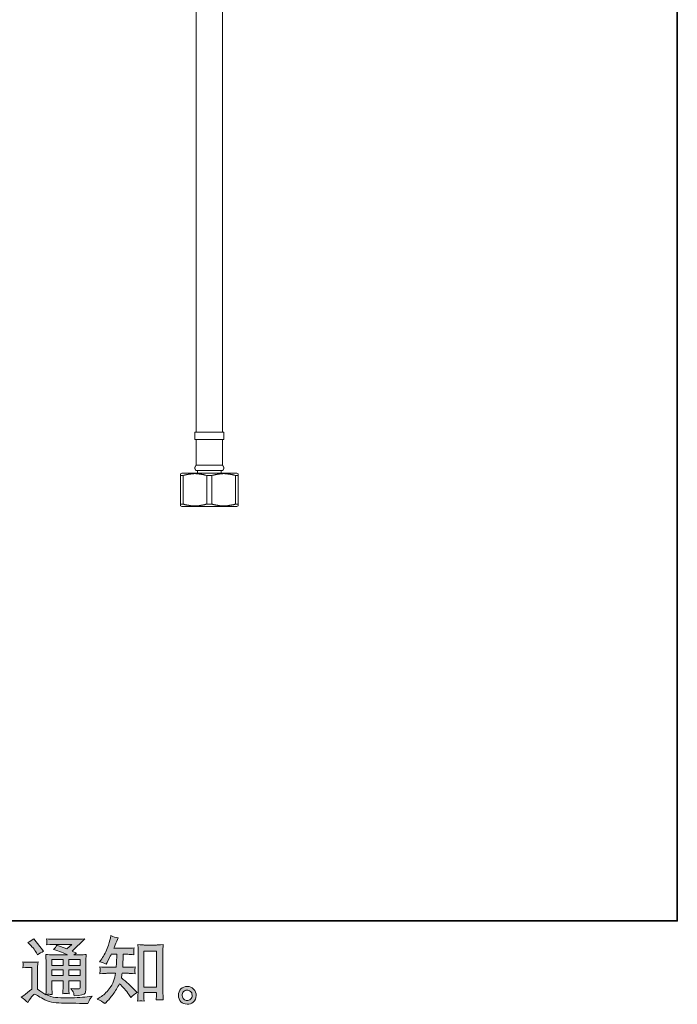
# Model space of a CAD drawing. Units: inches. Extents: x -797 to 421, y -858 to 9.
# Drawn here: x 147 to 421, y -857 to -447 of the extents above; entities that cross this region are included whole.
import ezdxf

# ---------------------------------------------------------------- set-up
doc = ezdxf.new("R2010")
doc.units = ezdxf.units.IN
doc.header["$MEASUREMENT"] = 0
doc.layers.add('图层 1', color=7, linetype='Continuous')

msp = doc.modelspace()

# ---------------------------------------------------------------- hatches: boundary and pattern name
at = {"layer": '图层 1'}
h = msp.add_hatch(color=7, dxfattribs=at)
h.dxf.hatch_style = 2
edge = h.paths.add_edge_path()
edge.add_spline(control_points=[(182.54, -856.95), (182.54, -856.95), (183.12, -856.4), (183.12, -856.4), (184.07, -855.49), (185.04, -854.37), (186.03, -853.04), (187.02, -851.72), (187.9, -850.25), (188.66, -848.64), (190.14, -849.93), (191.46, -851.45), (192.64, -853.19), (192.64, -853.19), (193.4, -854.34), (193.4, -854.34), (194.16, -853.57), (195.04, -852.89), (196.03, -852.31), (196.03, -852.31), (194.34, -850.64), (194.34, -850.64), (194.34, -850.64), (192.39, -848.73), (192.39, -848.73), (191.53, -847.92), (190.55, -847.08), (189.48, -846.21), (189.6, -845.65), (189.72, -845.01), (189.82, -844.3), (189.82, -844.3), (192.39, -844.3), (192.39, -844.3), (192.68, -844.3), (193.64, -844.35), (195.28, -844.45), (195.17, -843.74), (195.12, -843.29), (195.13, -843.13), (195.14, -842.96), (195.15, -842.78), (195.16, -842.57), (195.17, -842.37), (195.21, -842.06), (195.28, -841.64), (194.24, -841.74), (193.26, -841.79), (192.33, -841.79), (192.33, -841.79), (190.06, -841.79), (190.06, -841.79), (190.06, -841.79), (190.3, -836.38), (190.3, -836.38), (190.3, -836.38), (192.12, -836.38), (192.12, -836.38), (192.93, -836.38), (193.8, -836.43), (194.73, -836.53), (194.73, -836.53), (194.67, -835.69), (194.67, -835.69), (194.63, -835.4), (194.61, -835.2), (194.62, -835.12), (194.63, -835.04), (194.64, -834.89), (194.65, -834.67), (194.66, -834.45), (194.7, -834.13), (194.76, -833.72), (193.81, -833.82), (192.93, -833.87), (192.12, -833.87), (192.12, -833.87), (186.3, -833.87), (186.3, -833.87), (186.64, -833.02), (187.08, -832.02), (187.6, -830.87), (187.6, -830.87), (188.21, -829.53), (188.21, -829.53), (187.18, -829.37), (186.15, -829.04), (185.12, -828.53), (185.12, -828.53), (184.9, -829.66), (184.9, -829.66), (184.72, -830.54), (184.28, -831.96), (183.57, -833.91), (182.86, -835.85), (181.97, -837.48), (180.9, -838.77), (180.9, -838.77), (180.33, -839.47), (180.33, -839.47), (181.4, -839.71), (182.35, -840.05), (183.18, -840.47), (183.18, -840.47), (183.51, -839.77), (183.51, -839.77), (183.51, -839.77), (184.6, -837.71), (184.6, -837.71), (184.74, -837.43), (184.97, -836.98), (185.27, -836.38), (185.27, -836.38), (187.57, -836.38), (187.57, -836.38), (187.57, -836.38), (187.45, -840.19), (187.45, -840.19), (187.43, -840.31), (187.39, -840.84), (187.33, -841.79), (187.33, -841.79), (183.48, -841.79), (183.48, -841.79), (182.53, -841.79), (181.54, -841.74), (180.51, -841.64), (180.57, -842.42), (180.6, -842.89), (180.61, -843.03), (180.62, -843.18), (180.62, -843.36), (180.6, -843.58), (180.58, -843.81), (180.55, -844.1), (180.51, -844.45), (182.15, -844.35), (183.14, -844.3), (183.48, -844.3), (183.48, -844.3), (187.06, -844.3), (187.06, -844.3), (186.86, -845.39), (186.59, -846.47), (186.27, -847.55), (185.95, -848.62), (185.18, -849.87), (183.96, -851.32), (182.75, -852.76), (181.51, -853.85), (180.23, -854.58), (180.23, -854.58), (179.39, -855.07), (179.39, -855.07), (180.7, -855.63), (181.75, -856.26), (182.54, -856.95)], knot_values=[0, 0, 0, 0, 1, 1, 1, 2, 2, 2, 3, 3, 3, 4, 4, 4, 5, 5, 5, 6, 6, 6, 7, 7, 7, 8, 8, 8, 9, 9, 9, 10, 10, 10, 11, 11, 11, 12, 12, 12, 13, 13, 13, 14, 14, 14, 15, 15, 15, 16, 16, 16, 17, 17, 17, 18, 18, 18, 19, 19, 19, 20, 20, 20, 21, 21, 21, 22, 22, 22, 23, 23, 23, 24, 24, 24, 25, 25, 25, 26, 26, 26, 27, 27, 27, 28, 28, 28, 29, 29, 29, 30, 30, 30, 31, 31, 31, 32, 32, 32, 33, 33, 33, 34, 34, 34, 35, 35, 35, 36, 36, 36, 37, 37, 37, 38, 38, 38, 39, 39, 39, 40, 40, 40, 41, 41, 41, 42, 42, 42, 43, 43, 43, 44, 44, 44, 45, 45, 45, 46, 46, 46, 47, 47, 47, 48, 48, 48, 49, 49, 49, 50, 50, 50, 51, 51, 51, 52, 52, 52, 52], degree=3, periodic=0)
edge = h.paths.add_edge_path()
edge.add_spline(control_points=[(197.62, -855.75), (197.76, -855.74), (198.2, -855.78), (198.92, -855.86), (198.92, -855.86), (198.89, -854.86), (198.89, -854.86), (198.89, -854.86), (198.83, -853.89), (198.83, -853.89), (198.83, -853.89), (198.83, -852.23), (198.83, -852.23), (198.83, -852.23), (204.09, -852.23), (204.09, -852.23), (204.09, -852.23), (204.09, -854.05), (204.09, -854.05), (204.09, -854.15), (204.08, -854.32), (204.06, -854.57), (204.04, -854.82), (204.03, -855.11), (204.03, -855.41), (204.84, -855.35), (205.33, -855.31), (205.52, -855.3), (205.71, -855.29), (206.19, -855.33), (206.98, -855.41), (206.98, -855.41), (206.86, -853.38), (206.86, -853.38), (206.82, -852.77), (206.8, -852.1), (206.8, -851.37), (206.8, -851.37), (206.8, -835.66), (206.8, -835.66), (206.8, -835.03), (206.8, -834.52), (206.81, -834.1), (206.82, -833.7), (206.87, -833.11), (206.95, -832.34), (205.32, -832.45), (204.38, -832.5), (204.14, -832.5), (204.14, -832.5), (199.01, -832.5), (199.01, -832.5), (198.66, -832.5), (197.76, -832.45), (196.3, -832.34), (196.3, -832.34), (196.42, -833.98), (196.42, -833.98), (196.44, -834.23), (196.45, -834.79), (196.45, -835.66), (196.45, -835.66), (196.45, -851.74), (196.45, -851.74), (196.45, -852.31), (196.43, -852.9), (196.39, -853.54), (196.35, -854.18), (196.31, -854.95), (196.27, -855.86), (197.02, -855.8), (197.48, -855.76), (197.62, -855.75)], knot_values=[0, 0, 0, 0, 1, 1, 1, 2, 2, 2, 3, 3, 3, 4, 4, 4, 5, 5, 5, 6, 6, 6, 7, 7, 7, 8, 8, 8, 9, 9, 9, 10, 10, 10, 11, 11, 11, 12, 12, 12, 13, 13, 13, 14, 14, 14, 15, 15, 15, 16, 16, 16, 17, 17, 17, 18, 18, 18, 19, 19, 19, 20, 20, 20, 21, 21, 21, 22, 22, 22, 23, 23, 23, 24, 24, 24, 24], degree=3, periodic=0)
h.paths.add_polyline_path([(198.83, -835), (204.09, -835), (204.09, -850.08), (198.83, -850.08)])
h = msp.add_hatch(color=7, dxfattribs=at)
h.dxf.hatch_style = 2
h.paths.add_polyline_path([(160.53, -838.49), (165.17, -838.49), (165.17, -841), (160.53, -841)])
edge = h.paths.add_edge_path()
edge.add_spline(control_points=[(150.44, -856.48), (151.27, -855.09), (151.91, -854.15), (152.38, -853.66), (152.78, -853.24), (153.13, -853.02), (153.42, -853.03), (153.71, -853.04), (154.23, -853.31), (154.96, -853.81), (155.67, -854.32), (156.57, -854.84), (157.64, -855.4), (158.72, -855.96), (159.93, -856.32), (161.28, -856.48), (162.64, -856.64), (164.08, -856.73), (165.62, -856.75), (165.62, -856.75), (168.74, -856.78), (168.74, -856.78), (171.21, -856.82), (173.05, -856.86), (174.26, -856.88), (174.26, -856.88), (175.53, -856.91), (175.53, -856.91), (175.9, -855.98), (176.18, -855.35), (176.38, -855.04), (176.59, -854.72), (176.91, -854.31), (177.35, -853.78), (177.35, -853.78), (175.99, -853.99), (175.99, -853.99), (173.85, -854.34), (170.97, -854.51), (167.35, -854.51), (165.04, -854.53), (163.24, -854.47), (161.96, -854.33), (160.68, -854.19), (159.37, -853.79), (158.04, -853.15), (158.75, -853.06), (159.17, -853.02), (159.31, -853.03), (159.45, -853.04), (159.91, -853.09), (160.68, -853.15), (160.68, -853.15), (160.56, -851.57), (160.56, -851.57), (160.54, -851.35), (160.53, -850.77), (160.53, -849.84), (160.53, -849.84), (160.53, -847.38), (160.53, -847.38), (160.53, -847.38), (165.17, -847.38), (165.17, -847.38), (165.17, -847.38), (165.17, -849.99), (165.17, -849.99), (165.17, -850.54), (165.16, -850.98), (165.14, -851.34), (165.12, -851.69), (165.08, -852.19), (165.02, -852.81), (165.91, -852.69), (166.8, -852.69), (167.68, -852.81), (167.68, -852.81), (167.57, -851.54), (167.57, -851.54), (167.55, -851.4), (167.53, -851.11), (167.52, -850.7), (167.51, -850.29), (167.52, -850.05), (167.54, -849.99), (167.54, -849.99), (167.57, -847.38), (167.57, -847.38), (167.57, -847.38), (172.29, -847.38), (172.29, -847.38), (172.29, -847.38), (172.29, -849.78), (172.29, -849.78), (172.29, -850.18), (172.24, -850.45), (172.14, -850.58), (172.04, -850.71), (171.82, -850.79), (171.47, -850.81), (171.09, -850.85), (170.08, -850.78), (168.44, -850.6), (168.44, -850.6), (169.35, -851.99), (169.35, -851.99), (169.51, -852.24), (169.68, -852.82), (169.86, -853.75), (172.64, -853.55), (174.14, -853.16), (174.34, -852.57), (174.54, -851.98), (174.66, -851.52), (174.68, -851.17), (174.68, -851.17), (174.68, -840.1), (174.68, -840.1), (174.68, -839.54), (174.69, -838.98), (174.71, -838.4), (174.73, -837.82), (174.77, -837.17), (174.83, -836.44), (173.96, -836.54), (173.11, -836.59), (172.29, -836.59), (172.29, -836.59), (169.68, -836.59), (169.68, -836.59), (169.68, -836.59), (170.8, -835.83), (170.8, -835.83), (170.8, -835.83), (168.9, -835.02), (168.9, -835.02), (168.9, -835.02), (174.25, -829.93), (174.25, -829.93), (173.04, -830.03), (171.82, -830.08), (170.56, -830.08), (170.56, -830.08), (161.71, -830.08), (161.71, -830.08), (160.47, -830.08), (159.34, -830.03), (158.32, -829.93), (158.4, -830.62), (158.43, -831.01), (158.42, -831.13), (158.41, -831.25), (158.4, -831.41), (158.39, -831.61), (158.38, -831.79), (158.36, -832.06), (158.32, -832.4), (160.37, -832.28), (161.44, -832.22), (161.53, -832.22), (161.53, -832.22), (168.78, -832.22), (168.78, -832.22), (168.78, -832.22), (166.69, -834.11), (166.69, -834.11), (166.69, -834.11), (162.61, -832.56), (162.61, -832.56), (162.21, -833.19), (161.74, -833.81), (161.19, -834.39), (163.65, -835.11), (165.59, -835.84), (166.99, -836.59), (166.99, -836.59), (160.89, -836.59), (160.89, -836.59), (159.94, -836.59), (158.97, -836.54), (157.96, -836.44), (157.96, -836.44), (158.05, -838.08), (158.05, -838.08), (158.11, -839.28), (158.14, -839.9), (158.14, -839.95), (158.14, -839.95), (158.14, -850.13), (158.14, -850.13), (158.14, -850.84), (158.13, -851.38), (158.11, -851.74), (158.09, -852.1), (158.05, -852.61), (157.98, -853.26), (156.84, -852.65), (155.7, -851.85), (154.58, -850.86), (154.58, -850.86), (154.58, -841.67), (154.58, -841.67), (154.58, -841.35), (154.58, -841.05), (154.59, -840.76), (154.6, -840.48), (154.65, -840.07), (154.73, -839.54), (154.14, -839.64), (153.62, -839.7), (153.17, -839.7), (153.17, -839.7), (150.2, -839.7), (150.2, -839.7), (149.63, -839.7), (149.03, -839.65), (148.41, -839.55), (148.41, -839.55), (148.53, -840.41), (148.53, -840.41), (148.53, -840.46), (148.52, -840.59), (148.51, -840.78), (148.5, -840.99), (148.49, -841.16), (148.48, -841.31), (148.47, -841.46), (148.45, -841.68), (148.41, -842), (148.41, -842), (149.44, -841.91), (149.44, -841.91), (149.92, -841.87), (150.2, -841.85), (150.26, -841.85), (150.26, -841.85), (152.2, -841.85), (152.2, -841.85), (152.2, -841.85), (152.2, -850.84), (152.2, -850.84), (150.86, -851.97), (149.73, -852.87), (148.8, -853.54), (148.8, -853.54), (147.77, -854.3), (147.77, -854.3), (148.78, -854.99), (149.67, -855.71), (150.44, -856.48)], knot_values=[0, 0, 0, 0, 1, 1, 1, 2, 2, 2, 3, 3, 3, 4, 4, 4, 5, 5, 5, 6, 6, 6, 7, 7, 7, 8, 8, 8, 9, 9, 9, 10, 10, 10, 11, 11, 11, 12, 12, 12, 13, 13, 13, 14, 14, 14, 15, 15, 15, 16, 16, 16, 17, 17, 17, 18, 18, 18, 19, 19, 19, 20, 20, 20, 21, 21, 21, 22, 22, 22, 23, 23, 23, 24, 24, 24, 25, 25, 25, 26, 26, 26, 27, 27, 27, 28, 28, 28, 29, 29, 29, 30, 30, 30, 31, 31, 31, 32, 32, 32, 33, 33, 33, 34, 34, 34, 35, 35, 35, 36, 36, 36, 37, 37, 37, 38, 38, 38, 39, 39, 39, 40, 40, 40, 41, 41, 41, 42, 42, 42, 43, 43, 43, 44, 44, 44, 45, 45, 45, 46, 46, 46, 47, 47, 47, 48, 48, 48, 49, 49, 49, 50, 50, 50, 51, 51, 51, 52, 52, 52, 53, 53, 53, 54, 54, 54, 55, 55, 55, 56, 56, 56, 57, 57, 57, 58, 58, 58, 59, 59, 59, 60, 60, 60, 61, 61, 61, 62, 62, 62, 63, 63, 63, 64, 64, 64, 65, 65, 65, 66, 66, 66, 67, 67, 67, 68, 68, 68, 69, 69, 69, 70, 70, 70, 71, 71, 71, 72, 72, 72, 73, 73, 73, 74, 74, 74, 75, 75, 75, 76, 76, 76, 77, 77, 77, 78, 78, 78, 79, 79, 79, 80, 80, 80, 81, 81, 81, 82, 82, 82, 83, 83, 83, 83], degree=3, periodic=0)
h.paths.add_polyline_path([(160.53, -842.9), (165.17, -842.9), (165.17, -845.24), (160.53, -845.24)])
h.paths.add_polyline_path([(167.56, -842.9), (172.29, -842.9), (172.29, -845.24), (167.56, -845.24)])
h.paths.add_polyline_path([(167.56, -838.49), (172.29, -838.49), (172.29, -841), (167.56, -841)])
edge = h.paths.add_edge_path()
edge.add_spline(control_points=[(151.38, -832.3), (151.6, -832.53), (152.02, -833), (152.65, -833.73), (153.28, -834.46), (153.74, -835.13), (154.05, -835.76), (154.05, -835.76), (154.47, -836.64), (154.47, -836.64), (155.28, -836.05), (156.15, -835.55), (157.08, -835.12), (157.08, -835.12), (152.95, -829.91), (152.95, -829.91), (152.15, -830.51), (151.31, -831.04), (150.44, -831.48), (150.44, -831.48), (151.38, -832.3), (151.38, -832.3)], knot_values=[0, 0, 0, 0, 1, 1, 1, 2, 2, 2, 3, 3, 3, 4, 4, 4, 5, 5, 5, 6, 6, 6, 7, 7, 7, 7], degree=3, periodic=0)
h = msp.add_hatch(color=7, dxfattribs=at)
h.dxf.hatch_style = 2
edge = h.paths.add_edge_path()
edge.add_spline(control_points=[(215.55, -855.13), (215.14, -854.79), (214.91, -854.29), (214.87, -853.6), (214.81, -852.89), (214.97, -852.34), (215.37, -851.94), (215.76, -851.55), (216.24, -851.35), (216.79, -851.33), (217.35, -851.31), (217.86, -851.47), (218.3, -851.82), (218.75, -852.18), (218.97, -852.72), (218.98, -853.45), (218.99, -854.18), (218.77, -854.72), (218.31, -855.1), (217.86, -855.47), (217.37, -855.65), (216.84, -855.63), (216.4, -855.63), (215.97, -855.46), (215.55, -855.13)], knot_values=[0, 0, 0, 0, 1, 1, 1, 2, 2, 2, 3, 3, 3, 4, 4, 4, 5, 5, 5, 6, 6, 6, 7, 7, 7, 8, 8, 8, 8], degree=3, periodic=0)
edge = h.paths.add_edge_path()
edge.add_spline(control_points=[(219.61, -850.87), (218.9, -850.1), (218.01, -849.72), (216.95, -849.73), (215.88, -849.74), (215.01, -850.1), (214.31, -850.81), (213.61, -851.52), (213.28, -852.42), (213.3, -853.51), (213.32, -854.6), (213.65, -855.47), (214.31, -856.13), (214.96, -856.78), (215.82, -857.14), (216.88, -857.18), (217.87, -857.22), (218.73, -856.93), (219.48, -856.3), (220.23, -855.67), (220.63, -854.76), (220.67, -853.57), (220.69, -852.54), (220.33, -851.64), (219.61, -850.87)], knot_values=[0, 0, 0, 0, 1, 1, 1, 2, 2, 2, 3, 3, 3, 4, 4, 4, 5, 5, 5, 6, 6, 6, 7, 7, 7, 8, 8, 8, 8], degree=3, periodic=0)

# ---------------------------------------------------------------- linework, layer by layer
at = {"layer": '图层 1', "color": 7, "lineweight": 35}
msp.add_lwpolyline([(421.29, -822.46), (-793.79, -822.46), (-793.79, -35.42), (421.29, -35.42), (421.29, -822.46), (421.29, -822.46)], dxfattribs=at)
at = {"layer": '图层 1', "color": 7, "lineweight": 9}
for points in [[(220.64, -401.03), (220.64, -482.84)], [(231.67, -482.84), (231.67, -401.03)], [(220.64, -482.84), (220.64, -526.24)], [(231.67, -526.24), (231.67, -482.84)], [(220.64, -526.24), (220.64, -569.62)], [(231.67, -569.62), (231.67, -526.24)], [(220.64, -569.62), (220.64, -618.68)], [(231.67, -618.68), (231.67, -569.62)], [(220.17, -618.68), (226.14, -618.68)], [(220.17, -618.68), (220.17, -621.71)], [(226.14, -618.68), (232.14, -618.68)], [(232.14, -621.71), (232.14, -618.68)], [(220.17, -621.71), (226.14, -621.71)], [(220.64, -621.71), (220.64, -632.47)], [(226.14, -621.71), (232.14, -621.71)], [(231.67, -632.47), (231.67, -621.71)], [(214.65, -635.71), (214.11, -636.02)], [(214.11, -636.76), (214.11, -636.71), (214.11, -636.65), (214.11, -636.59), (214.11, -636.55), (214.11, -636.5), (214.11, -636.44), (214.11, -636.39), (214.11, -636.34), (214.11, -636.29), (214.11, -636.23), (214.11, -636.18), (214.11, -636.13), (214.11, -636.07)], [(214.65, -635.71), (237.64, -635.71)], [(225.08, -636.76), (224.76, -636.65), (224.6, -636.59), (224.45, -636.59), (224.3, -636.55), (224.12, -636.5), (224.03, -636.5), (223.86, -636.44), (223.71, -636.39), (223.6, -636.39), (223.55, -636.39), (223.45, -636.34), (223.39, -636.34), (223.34, -636.34), (223.24, -636.34), (223.19, -636.29), (223.08, -636.29), (223.03, -636.29), (222.92, -636.23), (222.86, -636.23), (222.76, -636.23), (222.71, -636.23), (222.65, -636.18), (222.54, -636.18), (222.49, -636.18), (222.39, -636.18), (222.33, -636.13), (222.22, -636.13), (222.17, -636.13), (222.06, -636.13), (222.01, -636.13), (221.9, -636.07), (221.85, -636.07), (221.8, -636.07), (221.69, -636.07), (221.63, -636.07), (221.53, -636.07), (221.48, -636.02), (221.37, -636.02), (221.32, -636.02), (221.22, -636.02), (221.16, -636.02), (221.05, -636.02), (221, -636.02), (220.9, -636.02), (220.84, -636.02), (220.74, -636.02), (220.69, -636.02), (220.58, -635.97), (220.54, -635.97), (220.48, -635.97), (220.37, -635.97), (220.33, -635.97), (220.22, -635.97), (220.17, -635.97), (220.06, -635.97), (219.99, -635.97), (219.89, -635.97), (219.84, -635.97), (219.73, -635.97), (219.69, -636.02), (219.58, -636.02), (219.53, -636.02), (219.41, -636.02), (219.36, -636.02), (219.26, -636.02), (219.2, -636.02), (219.15, -636.02), (219.03, -636.02), (218.98, -636.02), (218.88, -636.02), (218.83, -636.07), (218.72, -636.07), (218.67, -636.07), (218.56, -636.07), (218.51, -636.07), (218.41, -636.07), (218.36, -636.13), (218.24, -636.13), (218.19, -636.13), (218.14, -636.13), (218.04, -636.13), (217.99, -636.18), (217.88, -636.18), (217.82, -636.18), (217.71, -636.18), (217.66, -636.23), (217.56, -636.23), (217.51, -636.23), (217.4, -636.23), (217.35, -636.29), (217.29, -636.29), (217.18, -636.29), (217.13, -636.29), (217.02, -636.34), (216.96, -636.34), (216.85, -636.34), (216.7, -636.39), (216.59, -636.44), (216.44, -636.44), (216.28, -636.5), (216.12, -636.5), (215.96, -636.55), (215.81, -636.59), (215.65, -636.59), (215.5, -636.65), (215.22, -636.76)], [(220.64, -632.47), (220.64, -632.53), (220.58, -632.53), (220.58, -632.58), (220.54, -632.58), (220.54, -632.62), (220.48, -632.62), (220.48, -632.68), (220.43, -632.73), (220.43, -632.79), (220.37, -632.79), (220.37, -632.84), (220.33, -632.9), (220.33, -632.95), (220.27, -633), (220.27, -633.05), (220.27, -633.1), (220.22, -633.1), (220.22, -633.16), (220.22, -633.21), (220.22, -633.27), (220.17, -633.32), (220.17, -633.37), (220.17, -633.42), (220.17, -633.48), (220.17, -633.53), (220.17, -633.58), (220.17, -633.63), (220.17, -633.68), (220.17, -633.74), (220.17, -633.79), (220.17, -633.85), (220.17, -633.9), (220.22, -633.95), (220.22, -634.01), (220.22, -634.06), (220.22, -634.12), (220.27, -634.12), (220.27, -634.17), (220.27, -634.23), (220.33, -634.27), (220.33, -634.33), (220.37, -634.39), (220.37, -634.44), (220.43, -634.44), (220.43, -634.5), (220.48, -634.54), (220.48, -634.6), (220.54, -634.6), (220.54, -634.65), (220.58, -634.65), (220.58, -634.7), (220.64, -634.7)], [(220.64, -632.47), (226.14, -632.47)], [(220.64, -634.7), (226.14, -634.7)], [(221.16, -634.7), (221.16, -635.71)], [(226.14, -632.47), (231.67, -632.47)], [(226.14, -634.7), (231.72, -634.7)], [(237.12, -636.76), (236.8, -636.65), (236.64, -636.59), (236.48, -636.59), (236.32, -636.55), (236.17, -636.5), (236, -636.5), (235.85, -636.44), (235.74, -636.39), (235.63, -636.39), (235.58, -636.39), (235.47, -636.34), (235.42, -636.34), (235.32, -636.34), (235.27, -636.34), (235.15, -636.29), (235.09, -636.29), (235.04, -636.29), (234.94, -636.23), (234.89, -636.23), (234.78, -636.23), (234.73, -636.23), (234.62, -636.18), (234.58, -636.18), (234.47, -636.18), (234.42, -636.18), (234.37, -636.13), (234.26, -636.13), (234.2, -636.13), (234.1, -636.13), (234.05, -636.13), (233.94, -636.07), (233.89, -636.07), (233.78, -636.07), (233.73, -636.07), (233.63, -636.07), (233.57, -636.07), (233.47, -636.02), (233.41, -636.02), (233.36, -636.02), (233.25, -636.02), (233.2, -636.02), (233.08, -636.02), (233.03, -636.02), (232.93, -636.02), (232.88, -636.02), (232.77, -636.02), (232.72, -636.02), (232.62, -635.97), (232.56, -635.97), (232.46, -635.97), (232.41, -635.97), (232.29, -635.97), (232.24, -635.97), (232.14, -635.97), (232.09, -635.97), (232.03, -635.97), (231.93, -635.97), (231.88, -635.97), (231.78, -635.97), (231.72, -636.02), (231.62, -636.02), (231.56, -636.02), (231.45, -636.02), (231.39, -636.02), (231.29, -636.02), (231.24, -636.02), (231.13, -636.02), (231.08, -636.02), (230.97, -636.02), (230.92, -636.02), (230.85, -636.07), (230.75, -636.07), (230.7, -636.07), (230.59, -636.07), (230.55, -636.07), (230.42, -636.07), (230.36, -636.13), (230.26, -636.13), (230.21, -636.13), (230.11, -636.13), (230.06, -636.13), (229.95, -636.18), (229.9, -636.18), (229.85, -636.18), (229.75, -636.18), (229.7, -636.23), (229.59, -636.23), (229.53, -636.23), (229.42, -636.23), (229.37, -636.29), (229.27, -636.29), (229.22, -636.29), (229.16, -636.29), (229.06, -636.34), (229.01, -636.34), (228.9, -636.34), (228.74, -636.39), (228.57, -636.44), (228.42, -636.44), (228.32, -636.5), (228.16, -636.5), (228.01, -636.55), (227.85, -636.59), (227.69, -636.59), (227.52, -636.65), (227.21, -636.76)], [(231.13, -635.71), (231.13, -634.7)], [(231.72, -634.7), (231.72, -634.65), (231.78, -634.65), (231.78, -634.6), (231.83, -634.6), (231.83, -634.54), (231.88, -634.54), (231.88, -634.5), (231.93, -634.44), (231.93, -634.39), (231.98, -634.39), (231.98, -634.33), (231.98, -634.27), (232.03, -634.27), (232.03, -634.23), (232.03, -634.17), (232.09, -634.12), (232.09, -634.06), (232.09, -634.01), (232.14, -633.95), (232.14, -633.9), (232.14, -633.85), (232.14, -633.79), (232.14, -633.74), (232.14, -633.68), (232.14, -633.63), (232.14, -633.58), (232.14, -633.53), (232.14, -633.48), (232.14, -633.42), (232.14, -633.37), (232.14, -633.32), (232.14, -633.27), (232.09, -633.27), (232.09, -633.21), (232.09, -633.16), (232.09, -633.1), (232.03, -633.05), (232.03, -633), (232.03, -632.95), (231.98, -632.95), (231.98, -632.9), (231.93, -632.84), (231.93, -632.79), (231.88, -632.79), (231.88, -632.73), (231.83, -632.68), (231.83, -632.62), (231.78, -632.62), (231.78, -632.58), (231.72, -632.58), (231.72, -632.53), (231.67, -632.53), (231.67, -632.47)], [(238.17, -636.02), (237.64, -635.71)], [(214.11, -636.76), (215.22, -636.76)], [(214.11, -648.71), (214.11, -636.76)], [(215.22, -636.76), (215.22, -648.71)], [(225.08, -636.76), (227.21, -636.76)], [(225.08, -648.71), (225.08, -636.76)], [(227.21, -636.76), (227.21, -648.71)], [(237.12, -636.76), (238.17, -636.76)], [(237.12, -648.71), (237.12, -636.76)], [(238.17, -636.76), (238.17, -648.71)], [(214.11, -648.71), (215.22, -648.71)], [(214.11, -649.44), (214.65, -649.7)], [(214.65, -649.7), (237.64, -649.7)], [(215.22, -648.71), (215.5, -648.75), (215.65, -648.81), (215.81, -648.81), (215.96, -648.87), (216.12, -648.91), (216.28, -648.91), (216.44, -648.97), (216.59, -649.02), (216.65, -649.02), (216.7, -649.02), (216.8, -649.07), (216.85, -649.07), (216.96, -649.07), (217.02, -649.12), (217.13, -649.12), (217.18, -649.12), (217.29, -649.12), (217.35, -649.18), (217.4, -649.18), (217.51, -649.18), (217.56, -649.18), (217.66, -649.22), (217.71, -649.22), (217.82, -649.22), (217.88, -649.22), (217.99, -649.28), (218.04, -649.28), (218.09, -649.28), (218.19, -649.28), (218.24, -649.28), (218.36, -649.34), (218.41, -649.34), (218.51, -649.34), (218.56, -649.34), (218.67, -649.34), (218.72, -649.34), (218.83, -649.39), (218.88, -649.39), (218.98, -649.39), (219.03, -649.39), (219.15, -649.39), (219.2, -649.39), (219.26, -649.39), (219.36, -649.39), (219.41, -649.39), (219.53, -649.44), (219.58, -649.44), (219.69, -649.44), (219.73, -649.44), (219.84, -649.44), (219.89, -649.44), (219.99, -649.44), (220.06, -649.44), (220.17, -649.44), (220.22, -649.44), (220.33, -649.44), (220.37, -649.44), (220.48, -649.44), (220.54, -649.44), (220.58, -649.44), (220.69, -649.44), (220.74, -649.39), (220.84, -649.39), (220.9, -649.39), (221, -649.39), (221.05, -649.39), (221.16, -649.39), (221.22, -649.39), (221.32, -649.39), (221.37, -649.39), (221.48, -649.39), (221.53, -649.34), (221.63, -649.34), (221.69, -649.34), (221.75, -649.34), (221.85, -649.34), (221.9, -649.34), (222.01, -649.28), (222.06, -649.28), (222.17, -649.28), (222.22, -649.28), (222.33, -649.22), (222.39, -649.22), (222.49, -649.22), (222.54, -649.22), (222.6, -649.22), (222.71, -649.18), (222.76, -649.18), (222.86, -649.18), (222.92, -649.12), (223.03, -649.12), (223.08, -649.12), (223.19, -649.12), (223.24, -649.07), (223.34, -649.07), (223.39, -649.07), (223.55, -649.02), (223.71, -649.02), (223.86, -648.97), (224.03, -648.91), (224.12, -648.91), (224.3, -648.87), (224.45, -648.81), (224.6, -648.81), (224.76, -648.75), (225.08, -648.71)], [(225.08, -648.71), (227.21, -648.71)], [(227.21, -648.71), (227.52, -648.75), (227.69, -648.81), (227.85, -648.81), (228.01, -648.87), (228.16, -648.91), (228.32, -648.91), (228.42, -648.97), (228.57, -649.02), (228.69, -649.02), (228.74, -649.02), (228.85, -649.07), (228.9, -649.07), (229.01, -649.07), (229.06, -649.12), (229.12, -649.12), (229.22, -649.12), (229.27, -649.12), (229.37, -649.18), (229.42, -649.18), (229.53, -649.18), (229.59, -649.18), (229.7, -649.22), (229.75, -649.22), (229.79, -649.22), (229.9, -649.22), (229.95, -649.28), (230.06, -649.28), (230.11, -649.28), (230.21, -649.28), (230.26, -649.28), (230.36, -649.34), (230.42, -649.34), (230.55, -649.34), (230.59, -649.34), (230.7, -649.34), (230.75, -649.34), (230.8, -649.39), (230.92, -649.39), (230.97, -649.39), (231.08, -649.39), (231.13, -649.39), (231.24, -649.39), (231.29, -649.39), (231.39, -649.39), (231.45, -649.39), (231.56, -649.44), (231.62, -649.44), (231.72, -649.44), (231.78, -649.44), (231.88, -649.44), (231.93, -649.44), (232.03, -649.44), (232.09, -649.44), (232.14, -649.44), (232.24, -649.44), (232.29, -649.44), (232.41, -649.44), (232.46, -649.44), (232.56, -649.44), (232.62, -649.44), (232.72, -649.44), (232.77, -649.39), (232.88, -649.39), (232.93, -649.39), (233.03, -649.39), (233.08, -649.39), (233.2, -649.39), (233.25, -649.39), (233.31, -649.39), (233.41, -649.39), (233.47, -649.39), (233.57, -649.34), (233.63, -649.34), (233.73, -649.34), (233.78, -649.34), (233.89, -649.34), (233.94, -649.34), (234.05, -649.28), (234.1, -649.28), (234.2, -649.28), (234.26, -649.28), (234.32, -649.22), (234.42, -649.22), (234.47, -649.22), (234.58, -649.22), (234.62, -649.22), (234.73, -649.18), (234.78, -649.18), (234.89, -649.18), (234.94, -649.12), (235.04, -649.12), (235.09, -649.12), (235.15, -649.12), (235.27, -649.07), (235.32, -649.07), (235.42, -649.07), (235.58, -649.02), (235.74, -649.02), (235.85, -648.97), (236, -648.91), (236.17, -648.91), (236.32, -648.87), (236.48, -648.81), (236.64, -648.81), (236.8, -648.75), (237.12, -648.71)], [(237.12, -648.71), (238.17, -648.71)], [(237.64, -649.7), (238.17, -649.44)]]:
    msp.add_lwpolyline(points, dxfattribs=at)
at = {"layer": '图层 1', "color": 7, "lineweight": 0}
for points in [[(198.83, -835), (204.09, -835), (204.09, -850.08), (198.83, -850.08), (198.83, -835)], [(160.53, -838.49), (165.17, -838.49), (165.17, -841), (160.53, -841), (160.53, -838.49)], [(167.56, -838.49), (172.29, -838.49), (172.29, -841), (167.56, -841), (167.56, -838.49)], [(160.53, -842.9), (165.17, -842.9), (165.17, -845.24), (160.53, -845.24), (160.53, -842.9)], [(167.56, -842.9), (172.29, -842.9), (172.29, -845.24), (167.56, -845.24), (167.56, -842.9)]]:
    msp.add_lwpolyline(points, dxfattribs=at)
at = {"layer": '图层 1', "color": 7, "lineweight": 9}
for points, knots in [([(238.17, -636.07), (238.17, -636.07), (238.17, -636.02), (238.17, -636.02), (238.17, -636.02), (238.17, -636.07), (238.17, -636.07), (238.17, -636.07), (238.17, -636.13), (238.17, -636.13), (238.17, -636.13), (238.17, -636.18), (238.17, -636.18), (238.17, -636.18), (238.17, -636.23), (238.17, -636.23), (238.17, -636.23), (238.17, -636.29), (238.17, -636.29), (238.17, -636.29), (238.17, -636.34), (238.17, -636.34), (238.17, -636.34), (238.17, -636.39), (238.17, -636.39), (238.17, -636.39), (238.17, -636.44), (238.17, -636.44), (238.17, -636.44), (238.17, -636.5), (238.17, -636.5), (238.17, -636.5), (238.17, -636.55), (238.17, -636.55), (238.17, -636.55), (238.17, -636.59), (238.17, -636.59), (238.17, -636.59), (238.17, -636.65), (238.17, -636.65), (238.17, -636.65), (238.17, -636.71), (238.17, -636.71), (238.17, -636.71), (238.17, -636.76), (238.17, -636.76)], [0, 0, 0, 0, 1, 1, 1, 2, 2, 2, 3, 3, 3, 4, 4, 4, 5, 5, 5, 6, 6, 6, 7, 7, 7, 8, 8, 8, 9, 9, 9, 10, 10, 10, 11, 11, 11, 12, 12, 12, 13, 13, 13, 14, 14, 14, 15, 15, 15, 15]), ([(214.11, -649.34), (214.11, -649.34), (214.11, -649.39), (214.11, -649.39), (214.11, -649.39), (214.11, -649.34), (214.11, -649.34), (214.11, -649.34), (214.11, -649.28), (214.11, -649.28), (214.11, -649.28), (214.11, -649.22), (214.11, -649.22), (214.11, -649.22), (214.11, -649.18), (214.11, -649.18), (214.11, -649.18), (214.11, -649.12), (214.11, -649.12), (214.11, -649.12), (214.11, -649.07), (214.11, -649.07), (214.11, -649.07), (214.11, -649.02), (214.11, -649.02), (214.11, -649.02), (214.11, -648.97), (214.11, -648.97), (214.11, -648.97), (214.11, -648.91), (214.11, -648.91), (214.11, -648.91), (214.11, -648.87), (214.11, -648.87), (214.11, -648.87), (214.11, -648.81), (214.11, -648.81), (214.11, -648.81), (214.11, -648.75), (214.11, -648.75), (214.11, -648.75), (214.11, -648.71), (214.11, -648.71)], [0, 0, 0, 0, 1, 1, 1, 2, 2, 2, 3, 3, 3, 4, 4, 4, 5, 5, 5, 6, 6, 6, 7, 7, 7, 8, 8, 8, 9, 9, 9, 10, 10, 10, 11, 11, 11, 12, 12, 12, 13, 13, 13, 14, 14, 14, 14]), ([(238.17, -648.71), (238.17, -648.71), (238.17, -648.75), (238.17, -648.75), (238.17, -648.75), (238.17, -648.81), (238.17, -648.81), (238.17, -648.81), (238.17, -648.87), (238.17, -648.87), (238.17, -648.87), (238.17, -648.91), (238.17, -648.91), (238.17, -648.91), (238.17, -648.97), (238.17, -648.97), (238.17, -648.97), (238.17, -649.02), (238.17, -649.02), (238.17, -649.02), (238.17, -649.07), (238.17, -649.07), (238.17, -649.07), (238.17, -649.12), (238.17, -649.12), (238.17, -649.12), (238.17, -649.18), (238.17, -649.18), (238.17, -649.18), (238.17, -649.22), (238.17, -649.22), (238.17, -649.22), (238.17, -649.28), (238.17, -649.28), (238.17, -649.28), (238.17, -649.34), (238.17, -649.34), (238.17, -649.34), (238.17, -649.39), (238.17, -649.39), (238.17, -649.39), (238.17, -649.34), (238.17, -649.34)], [0, 0, 0, 0, 1, 1, 1, 2, 2, 2, 3, 3, 3, 4, 4, 4, 5, 5, 5, 6, 6, 6, 7, 7, 7, 8, 8, 8, 9, 9, 9, 10, 10, 10, 11, 11, 11, 12, 12, 12, 13, 13, 13, 14, 14, 14, 14])]:
    msp.add_open_spline(points, degree=3, knots=knots, dxfattribs=at)
at = {"layer": '图层 1', "color": 7, "lineweight": 0}
for points, knots in [([(182.54, -856.95), (182.54, -856.95), (183.12, -856.4), (183.12, -856.4), (184.07, -855.49), (185.04, -854.37), (186.03, -853.04), (187.02, -851.72), (187.9, -850.25), (188.66, -848.64), (190.14, -849.93), (191.46, -851.45), (192.64, -853.19), (192.64, -853.19), (193.4, -854.34), (193.4, -854.34), (194.16, -853.57), (195.04, -852.89), (196.03, -852.31), (196.03, -852.31), (194.34, -850.64), (194.34, -850.64), (194.34, -850.64), (192.39, -848.73), (192.39, -848.73), (191.53, -847.92), (190.55, -847.08), (189.48, -846.21), (189.6, -845.65), (189.72, -845.01), (189.82, -844.3), (189.82, -844.3), (192.39, -844.3), (192.39, -844.3), (192.68, -844.3), (193.64, -844.35), (195.28, -844.45), (195.17, -843.74), (195.12, -843.29), (195.13, -843.13), (195.14, -842.96), (195.15, -842.78), (195.16, -842.57), (195.17, -842.37), (195.21, -842.06), (195.28, -841.64), (194.24, -841.74), (193.26, -841.79), (192.33, -841.79), (192.33, -841.79), (190.06, -841.79), (190.06, -841.79), (190.06, -841.79), (190.3, -836.38), (190.3, -836.38), (190.3, -836.38), (192.12, -836.38), (192.12, -836.38), (192.93, -836.38), (193.8, -836.43), (194.73, -836.53), (194.73, -836.53), (194.67, -835.69), (194.67, -835.69), (194.63, -835.4), (194.61, -835.2), (194.62, -835.12), (194.63, -835.04), (194.64, -834.89), (194.65, -834.67), (194.66, -834.45), (194.7, -834.13), (194.76, -833.72), (193.81, -833.82), (192.93, -833.87), (192.12, -833.87), (192.12, -833.87), (186.3, -833.87), (186.3, -833.87), (186.64, -833.02), (187.08, -832.02), (187.6, -830.87), (187.6, -830.87), (188.21, -829.53), (188.21, -829.53), (187.18, -829.37), (186.15, -829.04), (185.12, -828.53), (185.12, -828.53), (184.9, -829.66), (184.9, -829.66), (184.72, -830.54), (184.28, -831.96), (183.57, -833.91), (182.86, -835.85), (181.97, -837.48), (180.9, -838.77), (180.9, -838.77), (180.33, -839.47), (180.33, -839.47), (181.4, -839.71), (182.35, -840.05), (183.18, -840.47), (183.18, -840.47), (183.51, -839.77), (183.51, -839.77), (183.51, -839.77), (184.6, -837.71), (184.6, -837.71), (184.74, -837.43), (184.97, -836.98), (185.27, -836.38), (185.27, -836.38), (187.57, -836.38), (187.57, -836.38), (187.57, -836.38), (187.45, -840.19), (187.45, -840.19), (187.43, -840.31), (187.39, -840.84), (187.33, -841.79), (187.33, -841.79), (183.48, -841.79), (183.48, -841.79), (182.53, -841.79), (181.54, -841.74), (180.51, -841.64), (180.57, -842.42), (180.6, -842.89), (180.61, -843.03), (180.62, -843.18), (180.62, -843.36), (180.6, -843.58), (180.58, -843.81), (180.55, -844.1), (180.51, -844.45), (182.15, -844.35), (183.14, -844.3), (183.48, -844.3), (183.48, -844.3), (187.06, -844.3), (187.06, -844.3), (186.86, -845.39), (186.59, -846.47), (186.27, -847.55), (185.95, -848.62), (185.18, -849.87), (183.96, -851.32), (182.75, -852.76), (181.51, -853.85), (180.23, -854.58), (180.23, -854.58), (179.39, -855.07), (179.39, -855.07), (180.7, -855.63), (181.75, -856.26), (182.54, -856.95)], [0, 0, 0, 0, 1, 1, 1, 2, 2, 2, 3, 3, 3, 4, 4, 4, 5, 5, 5, 6, 6, 6, 7, 7, 7, 8, 8, 8, 9, 9, 9, 10, 10, 10, 11, 11, 11, 12, 12, 12, 13, 13, 13, 14, 14, 14, 15, 15, 15, 16, 16, 16, 17, 17, 17, 18, 18, 18, 19, 19, 19, 20, 20, 20, 21, 21, 21, 22, 22, 22, 23, 23, 23, 24, 24, 24, 25, 25, 25, 26, 26, 26, 27, 27, 27, 28, 28, 28, 29, 29, 29, 30, 30, 30, 31, 31, 31, 32, 32, 32, 33, 33, 33, 34, 34, 34, 35, 35, 35, 36, 36, 36, 37, 37, 37, 38, 38, 38, 39, 39, 39, 40, 40, 40, 41, 41, 41, 42, 42, 42, 43, 43, 43, 44, 44, 44, 45, 45, 45, 46, 46, 46, 47, 47, 47, 48, 48, 48, 49, 49, 49, 50, 50, 50, 51, 51, 51, 52, 52, 52, 52]), ([(150.44, -856.48), (151.27, -855.09), (151.91, -854.15), (152.38, -853.66), (152.78, -853.24), (153.13, -853.02), (153.42, -853.03), (153.71, -853.04), (154.23, -853.31), (154.96, -853.81), (155.67, -854.32), (156.57, -854.84), (157.64, -855.4), (158.72, -855.96), (159.93, -856.32), (161.28, -856.48), (162.64, -856.64), (164.08, -856.73), (165.62, -856.75), (165.62, -856.75), (168.74, -856.78), (168.74, -856.78), (171.21, -856.82), (173.05, -856.86), (174.26, -856.88), (174.26, -856.88), (175.53, -856.91), (175.53, -856.91), (175.9, -855.98), (176.18, -855.35), (176.38, -855.04), (176.59, -854.72), (176.91, -854.31), (177.35, -853.78), (177.35, -853.78), (175.99, -853.99), (175.99, -853.99), (173.85, -854.34), (170.97, -854.51), (167.35, -854.51), (165.04, -854.53), (163.24, -854.47), (161.96, -854.33), (160.68, -854.19), (159.37, -853.79), (158.04, -853.15), (158.75, -853.06), (159.17, -853.02), (159.31, -853.03), (159.45, -853.04), (159.91, -853.09), (160.68, -853.15), (160.68, -853.15), (160.56, -851.57), (160.56, -851.57), (160.54, -851.35), (160.53, -850.77), (160.53, -849.84), (160.53, -849.84), (160.53, -847.38), (160.53, -847.38), (160.53, -847.38), (165.17, -847.38), (165.17, -847.38), (165.17, -847.38), (165.17, -849.99), (165.17, -849.99), (165.17, -850.54), (165.16, -850.98), (165.14, -851.34), (165.12, -851.69), (165.08, -852.19), (165.02, -852.81), (165.91, -852.69), (166.8, -852.69), (167.68, -852.81), (167.68, -852.81), (167.57, -851.54), (167.57, -851.54), (167.55, -851.4), (167.53, -851.11), (167.52, -850.7), (167.51, -850.29), (167.52, -850.05), (167.54, -849.99), (167.54, -849.99), (167.57, -847.38), (167.57, -847.38), (167.57, -847.38), (172.29, -847.38), (172.29, -847.38), (172.29, -847.38), (172.29, -849.78), (172.29, -849.78), (172.29, -850.18), (172.24, -850.45), (172.14, -850.58), (172.04, -850.71), (171.82, -850.79), (171.47, -850.81), (171.09, -850.85), (170.08, -850.78), (168.44, -850.6), (168.44, -850.6), (169.35, -851.99), (169.35, -851.99), (169.51, -852.24), (169.68, -852.82), (169.86, -853.75), (172.64, -853.55), (174.14, -853.16), (174.34, -852.57), (174.54, -851.98), (174.66, -851.52), (174.68, -851.17), (174.68, -851.17), (174.68, -840.1), (174.68, -840.1), (174.68, -839.54), (174.69, -838.98), (174.71, -838.4), (174.73, -837.82), (174.77, -837.17), (174.83, -836.44), (173.96, -836.54), (173.11, -836.59), (172.29, -836.59), (172.29, -836.59), (169.68, -836.59), (169.68, -836.59), (169.68, -836.59), (170.8, -835.83), (170.8, -835.83), (170.8, -835.83), (168.9, -835.02), (168.9, -835.02), (168.9, -835.02), (174.25, -829.93), (174.25, -829.93), (173.04, -830.03), (171.82, -830.08), (170.56, -830.08), (170.56, -830.08), (161.71, -830.08), (161.71, -830.08), (160.47, -830.08), (159.34, -830.03), (158.32, -829.93), (158.4, -830.62), (158.43, -831.01), (158.42, -831.13), (158.41, -831.25), (158.4, -831.41), (158.39, -831.61), (158.38, -831.79), (158.36, -832.06), (158.32, -832.4), (160.37, -832.28), (161.44, -832.22), (161.53, -832.22), (161.53, -832.22), (168.78, -832.22), (168.78, -832.22), (168.78, -832.22), (166.69, -834.11), (166.69, -834.11), (166.69, -834.11), (162.61, -832.56), (162.61, -832.56), (162.21, -833.19), (161.74, -833.81), (161.19, -834.39), (163.65, -835.11), (165.59, -835.84), (166.99, -836.59), (166.99, -836.59), (160.89, -836.59), (160.89, -836.59), (159.94, -836.59), (158.97, -836.54), (157.96, -836.44), (157.96, -836.44), (158.05, -838.08), (158.05, -838.08), (158.11, -839.28), (158.14, -839.9), (158.14, -839.95), (158.14, -839.95), (158.14, -850.13), (158.14, -850.13), (158.14, -850.84), (158.13, -851.38), (158.11, -851.74), (158.09, -852.1), (158.05, -852.61), (157.98, -853.26), (156.84, -852.65), (155.7, -851.85), (154.58, -850.86), (154.58, -850.86), (154.58, -841.67), (154.58, -841.67), (154.58, -841.35), (154.58, -841.05), (154.59, -840.76), (154.6, -840.48), (154.65, -840.07), (154.73, -839.54), (154.14, -839.64), (153.62, -839.7), (153.17, -839.7), (153.17, -839.7), (150.2, -839.7), (150.2, -839.7), (149.63, -839.7), (149.03, -839.65), (148.41, -839.55), (148.41, -839.55), (148.53, -840.41), (148.53, -840.41), (148.53, -840.46), (148.52, -840.59), (148.51, -840.78), (148.5, -840.99), (148.49, -841.16), (148.48, -841.31), (148.47, -841.46), (148.45, -841.68), (148.41, -842), (148.41, -842), (149.44, -841.91), (149.44, -841.91), (149.92, -841.87), (150.2, -841.85), (150.26, -841.85), (150.26, -841.85), (152.2, -841.85), (152.2, -841.85), (152.2, -841.85), (152.2, -850.84), (152.2, -850.84), (150.86, -851.97), (149.73, -852.87), (148.8, -853.54), (148.8, -853.54), (147.77, -854.3), (147.77, -854.3), (148.78, -854.99), (149.67, -855.71), (150.44, -856.48)], [0, 0, 0, 0, 1, 1, 1, 2, 2, 2, 3, 3, 3, 4, 4, 4, 5, 5, 5, 6, 6, 6, 7, 7, 7, 8, 8, 8, 9, 9, 9, 10, 10, 10, 11, 11, 11, 12, 12, 12, 13, 13, 13, 14, 14, 14, 15, 15, 15, 16, 16, 16, 17, 17, 17, 18, 18, 18, 19, 19, 19, 20, 20, 20, 21, 21, 21, 22, 22, 22, 23, 23, 23, 24, 24, 24, 25, 25, 25, 26, 26, 26, 27, 27, 27, 28, 28, 28, 29, 29, 29, 30, 30, 30, 31, 31, 31, 32, 32, 32, 33, 33, 33, 34, 34, 34, 35, 35, 35, 36, 36, 36, 37, 37, 37, 38, 38, 38, 39, 39, 39, 40, 40, 40, 41, 41, 41, 42, 42, 42, 43, 43, 43, 44, 44, 44, 45, 45, 45, 46, 46, 46, 47, 47, 47, 48, 48, 48, 49, 49, 49, 50, 50, 50, 51, 51, 51, 52, 52, 52, 53, 53, 53, 54, 54, 54, 55, 55, 55, 56, 56, 56, 57, 57, 57, 58, 58, 58, 59, 59, 59, 60, 60, 60, 61, 61, 61, 62, 62, 62, 63, 63, 63, 64, 64, 64, 65, 65, 65, 66, 66, 66, 67, 67, 67, 68, 68, 68, 69, 69, 69, 70, 70, 70, 71, 71, 71, 72, 72, 72, 73, 73, 73, 74, 74, 74, 75, 75, 75, 76, 76, 76, 77, 77, 77, 78, 78, 78, 79, 79, 79, 80, 80, 80, 81, 81, 81, 82, 82, 82, 83, 83, 83, 83]), ([(151.38, -832.3), (151.6, -832.53), (152.02, -833), (152.65, -833.73), (153.28, -834.46), (153.74, -835.13), (154.05, -835.76), (154.05, -835.76), (154.47, -836.64), (154.47, -836.64), (155.28, -836.05), (156.15, -835.55), (157.08, -835.12), (157.08, -835.12), (152.95, -829.91), (152.95, -829.91), (152.15, -830.51), (151.31, -831.04), (150.44, -831.48), (150.44, -831.48), (151.38, -832.3), (151.38, -832.3)], [0, 0, 0, 0, 1, 1, 1, 2, 2, 2, 3, 3, 3, 4, 4, 4, 5, 5, 5, 6, 6, 6, 7, 7, 7, 7]), ([(197.62, -855.75), (197.76, -855.74), (198.2, -855.78), (198.92, -855.86), (198.92, -855.86), (198.89, -854.86), (198.89, -854.86), (198.89, -854.86), (198.83, -853.89), (198.83, -853.89), (198.83, -853.89), (198.83, -852.23), (198.83, -852.23), (198.83, -852.23), (204.09, -852.23), (204.09, -852.23), (204.09, -852.23), (204.09, -854.05), (204.09, -854.05), (204.09, -854.15), (204.08, -854.32), (204.06, -854.57), (204.04, -854.82), (204.03, -855.11), (204.03, -855.41), (204.84, -855.35), (205.33, -855.31), (205.52, -855.3), (205.71, -855.29), (206.19, -855.33), (206.98, -855.41), (206.98, -855.41), (206.86, -853.38), (206.86, -853.38), (206.82, -852.77), (206.8, -852.1), (206.8, -851.37), (206.8, -851.37), (206.8, -835.66), (206.8, -835.66), (206.8, -835.03), (206.8, -834.52), (206.81, -834.1), (206.82, -833.7), (206.87, -833.11), (206.95, -832.34), (205.32, -832.45), (204.38, -832.5), (204.14, -832.5), (204.14, -832.5), (199.01, -832.5), (199.01, -832.5), (198.66, -832.5), (197.76, -832.45), (196.3, -832.34), (196.3, -832.34), (196.42, -833.98), (196.42, -833.98), (196.44, -834.23), (196.45, -834.79), (196.45, -835.66), (196.45, -835.66), (196.45, -851.74), (196.45, -851.74), (196.45, -852.31), (196.43, -852.9), (196.39, -853.54), (196.35, -854.18), (196.31, -854.95), (196.27, -855.86), (197.02, -855.8), (197.48, -855.76), (197.62, -855.75)], [0, 0, 0, 0, 1, 1, 1, 2, 2, 2, 3, 3, 3, 4, 4, 4, 5, 5, 5, 6, 6, 6, 7, 7, 7, 8, 8, 8, 9, 9, 9, 10, 10, 10, 11, 11, 11, 12, 12, 12, 13, 13, 13, 14, 14, 14, 15, 15, 15, 16, 16, 16, 17, 17, 17, 18, 18, 18, 19, 19, 19, 20, 20, 20, 21, 21, 21, 22, 22, 22, 23, 23, 23, 24, 24, 24, 24]), ([(219.61, -850.87), (218.9, -850.1), (218.01, -849.72), (216.95, -849.73), (215.88, -849.74), (215.01, -850.1), (214.31, -850.81), (213.61, -851.52), (213.28, -852.42), (213.3, -853.51), (213.32, -854.6), (213.65, -855.47), (214.31, -856.13), (214.96, -856.78), (215.82, -857.14), (216.88, -857.18), (217.87, -857.22), (218.73, -856.93), (219.48, -856.3), (220.23, -855.67), (220.63, -854.76), (220.67, -853.57), (220.69, -852.54), (220.33, -851.64), (219.61, -850.87)], [0, 0, 0, 0, 1, 1, 1, 2, 2, 2, 3, 3, 3, 4, 4, 4, 5, 5, 5, 6, 6, 6, 7, 7, 7, 8, 8, 8, 8]), ([(215.55, -855.13), (215.14, -854.79), (214.91, -854.29), (214.87, -853.6), (214.81, -852.89), (214.97, -852.34), (215.37, -851.94), (215.76, -851.55), (216.24, -851.35), (216.79, -851.33), (217.35, -851.31), (217.86, -851.47), (218.3, -851.82), (218.75, -852.18), (218.97, -852.72), (218.98, -853.45), (218.99, -854.18), (218.77, -854.72), (218.31, -855.1), (217.86, -855.47), (217.37, -855.65), (216.84, -855.63), (216.4, -855.63), (215.97, -855.46), (215.55, -855.13)], [0, 0, 0, 0, 1, 1, 1, 2, 2, 2, 3, 3, 3, 4, 4, 4, 5, 5, 5, 6, 6, 6, 7, 7, 7, 8, 8, 8, 8])]:
    msp.add_open_spline(points, degree=3, knots=knots, dxfattribs=at)

doc.saveas('drawing.dxf')
